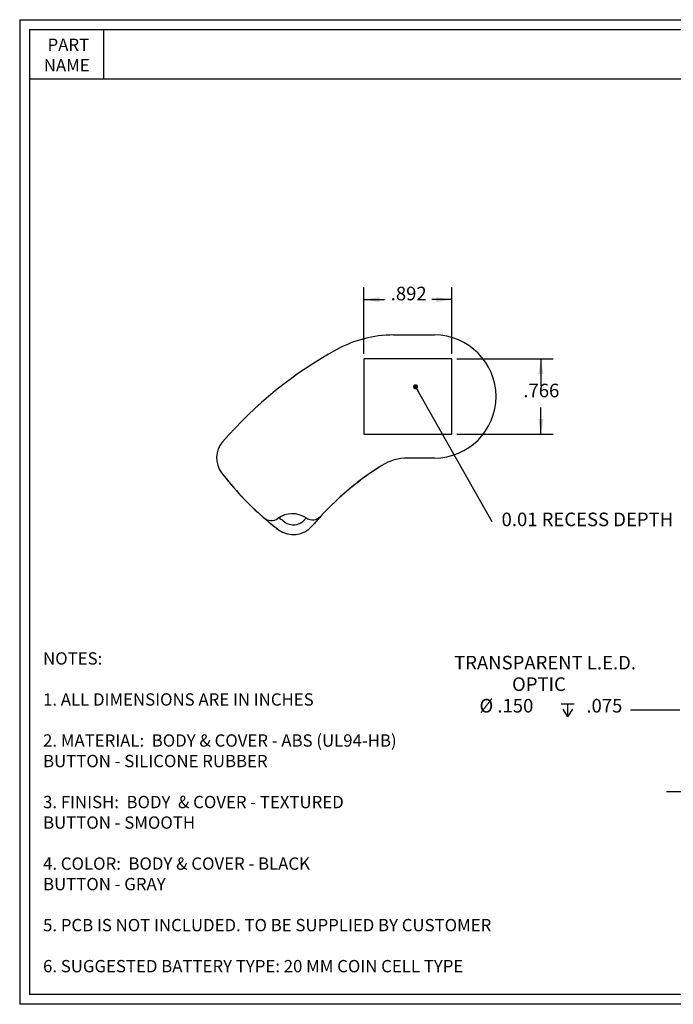
# Model space of a CAD drawing. Extents: x 0.5 to 16.5, y 0.5 to 10.5.
# Drawn here: x 0.5 to 7.1, y 0.5 to 10.5 of the extents above; entities that cross this region are included whole.
import ezdxf

# ---------------------------------------------------------------- set-up
doc = ezdxf.new("R2010")
doc.units = 0
doc.header["$MEASUREMENT"] = 0
doc.header["$PDSIZE"] = -1
doc.linetypes.add('CENTERX2', pattern=[0.8, 0.5, -0.1, 0.1, -0.1])
doc.layers.get('0').update_dxf_attribs({"linetype": 'CONTINUOUS'})
doc.layers.get('DEFPOINTS').update_dxf_attribs({"linetype": 'CONTINUOUS'})
doc.styles.add('SLDTEXTSTYLE0', font='Gothic.ttf')
doc.styles.add('SLDTEXTSTYLE1', font='txt')
doc.dimstyles.new('SLDDIMSTYLE1', dxfattribs={"dimtxt": 0.137795, "dimasz": 0.156, "dimexe": 0.125, "dimexo": 0.0625, "dimgap": 0.034449, "dimtad": 0, "dimtih": 1, "dimtoh": 1, "dimdec": 3, "dimzin": 12, "dimdsep": 46, "dimtxsty": 'SLDTEXTSTYLE1', "dimsah": 1, "dimcen": 0.09, "dimclrd": 7, "dimclre": 7, "dimclrt": 7, "dimadec": 0, "dimazin": 0, "dimtfac": 1, "dimtdec": 4, "dimtofl": 0, "dimtmove": 0, "dimatfit": 3, "dimfxl": 1, "dimtolj": 1, "dimtzin": 12, "dimarcsym": 0})
doc.dimstyles.new('SLDDIMSTYLE3', dxfattribs={"dimtxt": 6, "dimasz": 0.052, "dimexe": 0, "dimexo": 0.0625, "dimgap": 1.5, "dimtad": 0, "dimtih": 1, "dimtoh": 1, "dimdec": 0, "dimzin": 0, "dimdsep": 46, "dimtxsty": 'SLDTEXTSTYLE1', "dimblk1": 'DOT', "dimblk2": 'DOT', "dimsah": 1, "dimcen": 0.09, "dimadec": 0, "dimazin": 0, "dimtfac": 1, "dimtdec": 0, "dimtofl": 0, "dimtmove": 0, "dimatfit": 3, "dimldrblk": 'DOT', "dimfxl": 1, "dimtolj": 1, "dimtzin": 0, "dimarcsym": 0})

# ---------------------------------------------------------------- blocks, each defined once
blk = doc.blocks.new('*D9')
at = {"color": 7}
for p, q in [((4.938, 7.056), (5.918, 7.056)), ((5.793, 7.056), (5.793, 6.782)), ((5.793, 6.29), (5.793, 6.563)), ((4.938, 6.29), (5.918, 6.29))]:
    blk.add_line(p, q, dxfattribs=at)
for points in [[(5.793, 7.056), (5.767, 6.9), (5.819, 6.9)], [(5.793, 6.29), (5.819, 6.446), (5.767, 6.446)]]:
    blk.add_solid(points, dxfattribs=at)
at = {"layer": 'DEFPOINTS', "color": 7}
for p in [(4.888, 7.056), (4.888, 6.29)]:
    blk.add_point(p, dxfattribs=at)
at = {"color": 7, "insert": (5.615, 6.622), "char_height": 0.1378, "attachment_point": 7, "style": 'SLDTEXTSTYLE0'}
blk.add_mtext('.766', dxfattribs=at)
blk = doc.blocks.new('*D10')
at = {"color": 7}
for p, q in [((3.996, 7.106), (3.996, 7.782)), ((4.888, 7.106), (4.888, 7.782)), ((3.996, 7.657), (4.205, 7.657)), ((4.888, 7.657), (4.687, 7.657))]:
    blk.add_line(p, q, dxfattribs=at)
for points in [[(3.996, 7.657), (4.152, 7.631), (4.152, 7.683)], [(4.888, 7.657), (4.732, 7.683), (4.732, 7.631)]]:
    blk.add_solid(points, dxfattribs=at)
at = {"layer": 'DEFPOINTS', "color": 7}
for p in [(3.996, 7.056), (4.888, 7.056)]:
    blk.add_point(p, dxfattribs=at)
at = {"color": 7, "insert": (4.268, 7.607), "char_height": 0.1378, "attachment_point": 7, "style": 'SLDTEXTSTYLE0'}
blk.add_mtext('.892', dxfattribs=at)
blk = doc.blocks.new('_DOT')
at = {"color": 0, "linetype": 'ByBlock'}
blk.add_line((-0.5, 0), (-1, 0), dxfattribs=at)
at = {"color": 0, "linetype": 'ByBlock', "const_width": 0.5}
blk.add_lwpolyline([(-0.25, 0, 1), (0.25, 0, 1)], format="xyb", close=True, dxfattribs=at)

msp = doc.modelspace()

# ---------------------------------------------------------------- linework, layer by layer
at = {"color": 7, "linetype": 'Continuous'}
for p, q in [((0.5, 10.5), (0.5, 0.5)), ((0.5, 10.5), (16.5, 10.5)), ((0.6, 10.4), (16.4, 10.4)), ((0.6, 10.4), (0.6, 0.6)), ((1.35, 10.4), (1.35, 9.9)), ((0.6, 9.9), (16.4, 9.9)), ((4.2957, 7.2977), (4.7127, 7.2977)), ((4.8877, 7.0557), (3.9957, 7.0557)), ((3.9957, 7.0557), (3.9957, 6.2897)), ((4.8877, 6.2897), (4.8877, 7.0557)), ((3.9957, 6.2897), (4.8877, 6.2897)), ((4.7127, 6.0477), (4.4417, 6.0477)), ((16.5, 0.5), (0.5, 0.5)), ((16.4, 0.6), (0.6, 0.6))]:
    msp.add_line(p, q, dxfattribs=at)
at = {"color": 7}
for p, q in [((5.9988, 3.5503), (6.1311, 3.5503)), ((6.0649, 3.5503), (6.0649, 3.418)), ((6.0153, 3.4974), (6.0649, 3.418)), ((6.1145, 3.4974), (6.0649, 3.418)), ((7.2045, 3.4882), (6.7045, 3.4882))]:
    msp.add_line(p, q, dxfattribs=at)
at = {"color": 7, "linetype": 'CENTERX2'}
msp.add_line((8.3571, 2.6585), (7.0697, 2.6585), dxfattribs=at)
at = {"color": 7, "linetype": 'Continuous'}
for centre, radius, start, end in [((4.2957, 6.1025), 1.1952, 90, 118.83226), ((4.7127, 6.6727), 0.625, 270, 90), ((5.7678, 3.4283), 4.2477, 118.83226, 139.02076), ((2.7497, 6.05), 0.25, 139.02076, 217.16252), ((2.7497, 6.05), 0.25, 139.02076, 217.16252), ((4.4417, 5.5477), 0.5, 90, 122.03449), ((5.7678, 3.4283), 3, 122.03449, 139.94791), ((5.7678, 3.4283), 3, 122.03449, 137.44343), ((4.9413, 7.7112), 3, 217.16252, 229.17312), ((4.9413, 7.7112), 3, 217.16252, 232.83748), ((3.0551, 5.5282), 0.115, 229.17312, 305.89678), ((4.9413, 7.7112), 3, 229.17312, 232.83748), ((3.2691, 5.2325), 0.25, 55.99661, 125.89678), ((3.1429, 5.4425), 0.005, 120.99998, 231.5976), ((4.9413, 7.7112), 2.9, 231.5976, 232.83748), ((3.28, 5.5197), 0.15, 232.83748, 319.94791), ((5.7678, 3.4283), 3.1, 139.65027, 139.94791), ((3.4015, 5.4387), 0.005, 319.65027, 57.31018), ((3.4733, 5.5351), 0.115, 235.99661, 317.44343), ((5.7678, 3.4283), 3, 137.44343, 139.94791), ((3.28, 5.5197), 0.25, 232.83748, 319.94791)]:
    msp.add_arc(centre, radius, start, end, dxfattribs=at)

# ---------------------------------------------------------------- texts
at = {"color": 7, "style": 'SLDTEXTSTYLE0'}
for s, insert, char_height, attachment_point in [(' PART \\PNAME', (0.7449, 10.3081), 0.125, 1), ('0.01 RECESS DEPTH', (6.2651, 5.4938), 0.137795, 2), ('NOTES:\\P\\P1. ALL DIMENSIONS ARE IN INCHES\\P\\P2. MATERIAL:  BODY & COVER - ABS (UL94-HB)\\P                               BUTTON - SILICONE RUBBER\\P\\P3. FINISH:  BODY  & COVER - TEXTURED\\P                        BUTTON - SMOOTH\\P\\P4. COLOR:  BODY & COVER - BLACK\\P                         BUTTON - GRAY\\P\\P5. PCB IS NOT INCLUDED. TO BE SUPPLIED BY CUSTOMER\\P\\P6. SUGGESTED BATTERY TYPE: 20 MM COIN CELL TYPE', (0.7373, 4.0751), 0.125, 1), ('TRANSPARENT L.E.D.', (4.9119, 3.8583), 0.137795, 7), ('OPTIC', (5.5003, 3.6395), 0.1378, 7), ('%%c .150 ', (5.1694, 3.4207), 0.1378, 7), ('.075', (6.2551, 3.4207), 0.1378, 7)]:
    msp.add_mtext(s, dxfattribs=dict(at, insert=insert, char_height=char_height, attachment_point=attachment_point))

# ---------------------------------------------------------------- dimensions: what is measured, and where the dimension line sits
at = {"color": 7}
dim = msp.add_linear_dim(base=(4.8877, 7.657), p1=(3.9957, 7.0557), p2=(4.8877, 7.0557), dimstyle='SLDDIMSTYLE1', dxfattribs=at)
dim.commit()
dim.dimension.update_dxf_attribs({"geometry": '*D10', "text_midpoint": (4.446, 7.657), "dimtype": 160})
dim = msp.add_linear_dim(base=(5.7934, 7.0557), p1=(4.8877, 6.2897), p2=(4.8877, 7.0557), angle=90, dimstyle='SLDDIMSTYLE1', dxfattribs=at)
dim.commit()
dim.dimension.update_dxf_attribs({"geometry": '*D9', "text_midpoint": (5.7934, 6.6727), "dimtype": 160})

# ---------------------------------------------------------------- leaders
msp.add_leader([(4.5198, 6.7719), (5.2956, 5.4052)], dimstyle='SLDDIMSTYLE3', dxfattribs=at)

doc.saveas('drawing.dxf')
